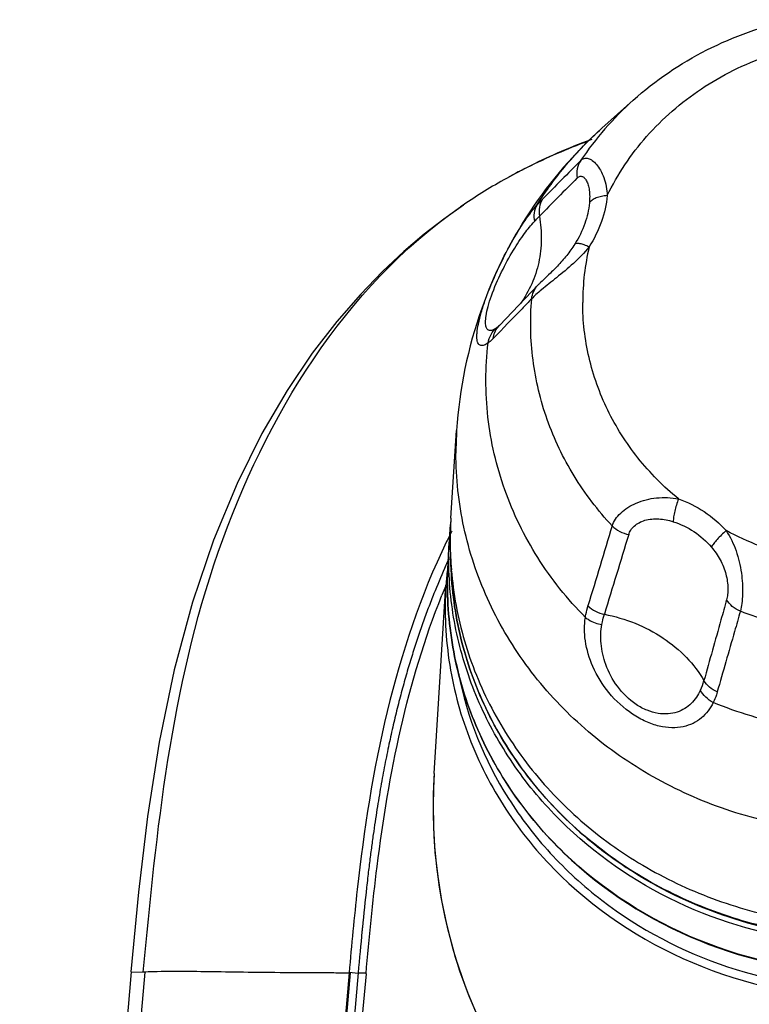
# Model space of a CAD drawing. Extents: x 230 to 4050, y 0 to 2754.
# Drawn here: x 647 to 702, y 1206 to 1280 of the extents above; entities that cross this region are included whole.
import ezdxf

# ---------------------------------------------------------------- set-up
doc = ezdxf.new("R2010")
doc.units = 0
doc.header["$LTSCALE"] = 2
doc.layers.get('0').update_dxf_attribs({"linetype": 'CONTINUOUS'})

msp = doc.modelspace()

# ---------------------------------------------------------------- linework, layer by layer
at = {"color": 2}
for p, q in [((692.961, 1273.994), (690.629, 1271.907)), ((689.877, 1271.077), (689.528, 1270.948)), ((688.205, 1270.429), (687.892, 1270.299)), ((688.526, 1270.559), (688.205, 1270.429)), ((688.853, 1270.689), (688.526, 1270.559)), ((689.187, 1270.819), (688.853, 1270.689)), ((689.528, 1270.948), (689.187, 1270.819)), ((686.417, 1269.648), (686.141, 1269.519)), ((686.699, 1269.778), (686.417, 1269.648)), ((686.988, 1269.908), (686.699, 1269.778)), ((687.283, 1270.038), (686.988, 1269.908)), ((687.584, 1270.169), (687.283, 1270.038)), ((687.892, 1270.299), (687.584, 1270.169)), ((684.849, 1268.881), (684.613, 1268.759)), ((685.095, 1269.007), (684.849, 1268.881)), ((685.348, 1269.134), (685.095, 1269.007)), ((685.606, 1269.262), (685.348, 1269.134)), ((685.87, 1269.39), (685.606, 1269.262)), ((686.141, 1269.519), (685.87, 1269.39)), ((683.979, 1268.421), (683.7, 1268.267)), ((684.171, 1268.525), (683.979, 1268.421)), ((684.387, 1268.64), (684.171, 1268.525)), ((684.613, 1268.759), (684.387, 1268.64)), ((680.301, 1266.173), (678.815, 1265.116)), ((678.815, 1265.116), (677.367, 1263.992)), ((677.367, 1263.992), (675.838, 1262.694)), ((675.838, 1262.694), (674.24, 1261.202)), ((687.256, 1261.566), (687.159, 1261.466)), ((687.307, 1261.62), (687.256, 1261.566)), ((674.24, 1261.202), (672.596, 1259.506)), ((686.642, 1260.956), (686.16, 1260.495)), ((686.78, 1261.09), (686.642, 1260.956)), ((686.874, 1261.181), (686.78, 1261.09)), ((686.968, 1261.273), (686.874, 1261.181)), ((687.063, 1261.368), (686.968, 1261.273)), ((687.159, 1261.466), (687.063, 1261.368)), ((685.881, 1260.219), (682.97, 1257.181)), ((685.919, 1260.258), (685.881, 1260.219)), ((685.958, 1260.297), (685.919, 1260.258)), ((685.998, 1260.337), (685.958, 1260.297)), ((686.078, 1260.415), (685.998, 1260.337)), ((686.16, 1260.495), (686.078, 1260.415)), ((672.596, 1259.506), (670.839, 1257.489)), ((670.839, 1257.489), (668.997, 1255.102)), ((682.861, 1257.078), (682.857, 1257.075)), ((682.87, 1257.085), (682.861, 1257.078)), ((682.88, 1257.094), (682.87, 1257.085)), ((682.891, 1257.104), (682.88, 1257.094)), ((682.904, 1257.116), (682.891, 1257.104)), ((682.919, 1257.13), (682.904, 1257.116)), ((682.935, 1257.146), (682.919, 1257.13)), ((682.953, 1257.164), (682.935, 1257.146)), ((682.97, 1257.181), (682.953, 1257.164)), ((668.997, 1255.102), (667.131, 1252.337)), ((667.131, 1252.337), (665.25, 1249.115)), ((665.25, 1249.115), (663.393, 1245.379)), ((679.357, 1242.793), (679.784, 1249.35)), ((663.393, 1245.379), (661.638, 1241.159)), ((661.638, 1241.159), (660.057, 1236.518)), ((679.125, 1238.966), (679.217, 1240.996)), ((679.19, 1239.808), (679.217, 1240.996)), ((679.369, 1238.946), (679.327, 1239.903)), ((679.099, 1237.774), (679.125, 1238.96)), ((679.125, 1238.96), (679.125, 1238.966)), ((678.1, 1223.743), (678.985, 1237.784)), ((678.982, 1237.739), (678.986, 1237.784)), ((660.057, 1236.518), (658.689, 1231.467)), ((658.689, 1231.467), (657.569, 1226.076)), ((657.569, 1226.076), (656.699, 1220.514)), ((678.077, 1223.353), (678.02, 1221.521)), ((678.1, 1223.743), (678.077, 1223.353)), ((678.096, 1223.674), (678.093, 1223.633)), ((678.02, 1221.521), (678.05, 1219.689)), ((656.699, 1220.514), (656.03, 1214.859)), ((678.05, 1219.689), (678.165, 1217.864)), ((678.165, 1217.864), (678.367, 1216.048)), ((678.367, 1216.048), (678.654, 1214.249)), ((656.03, 1214.859), (655.458, 1208.927)), ((678.654, 1214.249), (679.023, 1212.472)), ((679.023, 1212.472), (679.475, 1210.721)), ((679.475, 1210.721), (680.007, 1209.002)), ((655.473, 1208.918), (652.173, 1168.851)), ((655.473, 1208.918), (655.493, 1208.917)), ((655.493, 1208.917), (656.508, 1208.908)), ((671.75, 1208.86), (671.338, 1204.028)), ((671.838, 1208.852), (671.403, 1204.022)), ((671.752, 1208.886), (672.426, 1208.826)), ((672.428, 1208.856), (672.01, 1203.999)), ((672.428, 1208.856), (673.016, 1208.856)), ((680.007, 1209.002), (680.617, 1207.319)), ((680.617, 1207.319), (681.303, 1205.675))]:
    msp.add_line(p, q, dxfattribs=at)
for centre, radius, start, end in [((708.772, 1256.282), 23.743, 131.75589, 146.19914), ((705.554, 1227.773), 46.022, 110.3403, 116.45328), ((703.909, 1231.166), 42.251, 116.5058, 119.20434), ((1482.097, 482.377), 1117.355, 135.215417, 135.422711), ((1612.565, 354.683), 1299.185, 135.320389, 135.497349), ((702.498, 1233.65), 39.394, 119.17552, 124.70337), ((707.355, 1258.9), 18.16, 166.79642, 179.98175), ((713.547, 1247.155), 33.834, 160.51025, 176.28066), ((681.439, 1258.814), 2.244, 306.61005, 309.2059), ((684.163, 1256.038), 1.652, 136.23229, 141.55922), ((705.783, 1247.654), 26.054, 176.26723, 179.99919), ((705.772, 1239.803), 26.582, 173.87517, 177.249), ((705.718, 1241.073), 26.417, 176.26723, 179.99919), ((705.844, 1239.796), 26.654, 173.54505, 173.87648), ((724.976, 1218.778), 51.055, 153.16547, 154.14751), ((3497.275, 390.385), 2932.334, 163.112276, 163.234244), ((705.673, 1239.809), 26.484, 177.25105, 177.42928), ((705.71, 1241.073), 26.409, 180.0003, 182.53952), ((2893.14, 565.863), 2301.918, 162.929937, 163.084748), ((727.306, 1217.544), 52.983, 155.25599, 155.77954), ((705.728, 1241.074), 26.427, 182.53984, 184.61516), ((729.339, 1216.642), 55.207, 155.79227, 157.94861), ((705.749, 1236.05), 26.82, 173.76341, 176.2928), ((705.819, 1236.043), 26.89, 173.53601, 173.7644), ((705.84, 1236.041), 26.911, 172.84117, 173.53595), ((730.394, 1216.167), 55.762, 157.2377, 158.02395), ((693.483, 1232.004), 4.946, 335.52429, 344.34909), ((709.372, 1242.342), 30.716, 231.61699, 232.63386), ((709.452, 1242.447), 30.848, 232.63371, 233.45053), ((876.912, 1192.401), 205.127, 173.60967, 174.45501), ((2927.746, 1002.523), 2280.596, 174.807862, 179.836001), ((671.713, 1762.847), 553.988, 269.38637, 269.73228), ((2939.885, 1001.774), 2276.3, 174.782483, 177.310795), ((671.63, 1768.524), 559.664, 269.74345, 269.87786), ((671.668, 1785.162), 576.302, 269.877627, 270.008092)]:
    msp.add_arc(centre, radius, start, end, dxfattribs=at)
for points, knots in [([(692.961, 1273.994), (694.616, 1275.476), (698.36, 1278.021), (702.623, 1279.529), (704.817, 1280.012)], [0, 0, 0, 0, 0.497258, 1, 1, 1, 1]), ([(691.033, 1266.88), (691.415, 1267.673), (692.297, 1269.215), (693.93, 1271.337), (695.852, 1273.245), (698.765, 1275.465), (702.955, 1277.539), (706.625, 1278.335), (708.487, 1278.511)], [0, 0, 0, 0, 0.120707, 0.242687, 0.36605, 0.490809, 0.743611, 1, 1, 1, 1]), ([(690.629, 1271.907), (688.601, 1270.092), (685.006, 1265.925), (682.558, 1261.002), (681.652, 1258.444)], [0, 0, 0, 0, 0.500658, 1, 1, 1, 1]), ([(685.779, 1266.167), (686.441, 1267.225), (687.929, 1269.26), (689.688, 1271.065), (690.629, 1271.907)], [0, 0, 0, 0, 0.497054, 1, 1, 1, 1]), ([(689.043, 1269.491), (689.114, 1269.562), (689.247, 1269.648), (689.447, 1269.677), (689.664, 1269.65), (689.949, 1269.501), (690.261, 1269.191), (690.548, 1268.754), (690.884, 1267.992), (691.008, 1267.335), (691.033, 1266.88)], [0, 0, 0, 0, 0.078102, 0.115649, 0.154975, 0.245318, 0.357517, 0.492378, 0.64723, 1, 1, 1, 1]), ([(689.043, 1269.491), (688.921, 1269.306), (688.747, 1268.879), (688.743, 1268.419), (688.78, 1268.195)], [0, 0, 0, 0, 0.492841, 1, 1, 1, 1]), ([(688.78, 1268.195), (688.828, 1268.244), (688.913, 1268.306), (689.043, 1268.332), (689.175, 1268.315), (689.341, 1268.204), (689.496, 1267.973), (689.618, 1267.652), (689.695, 1267.257), (689.723, 1266.808), (689.709, 1266.495), (689.695, 1266.334)], [0, 0, 0, 0, 0.081135, 0.117073, 0.153016, 0.234595, 0.340886, 0.475029, 0.633505, 0.81037, 1, 1, 1, 1]), ([(691.033, 1266.88), (690.967, 1266.22), (690.655, 1264.876), (690.045, 1263.643), (689.675, 1263.048)], [0, 0, 0, 0, 0.486302, 1, 1, 1, 1]), ([(691.033, 1266.88), (690.883, 1266.869), (690.6, 1266.832), (690.214, 1266.72), (689.905, 1266.561), (689.748, 1266.413), (689.695, 1266.334)], [0, 0, 0, 0, 0.30319, 0.574758, 0.807071, 1, 1, 1, 1]), ([(656.387, 1208.901), (657.387, 1219.473), (659.471, 1240.524), (671.446, 1260.055), (680.07, 1266.037)], [0, 0, 0, 0, 0.502936, 1, 1, 1, 1]), ([(681.942, 1259.144), (682.206, 1259.888), (682.804, 1261.327), (683.799, 1263.287), (684.666, 1264.716), (685.323, 1265.628), (685.63, 1266.003), (685.779, 1266.167)], [0, 0, 0, 0, 0.294676, 0.580474, 0.819477, 0.917287, 1, 1, 1, 1]), ([(685.779, 1266.167), (685.673, 1265.992), (685.529, 1265.584), (685.545, 1265.155), (685.587, 1264.945)], [0, 0, 0, 0, 0.488922, 1, 1, 1, 1]), ([(685.779, 1266.167), (685.816, 1266.208), (685.954, 1266.36), (686.095, 1266.51), (686.2, 1266.616)], [0, 0, 0, 0, 0.270001, 1, 1, 1, 1]), ([(686.2, 1266.616), (686.085, 1266.432), (685.922, 1266.009), (685.924, 1265.557), (685.963, 1265.337)], [0, 0, 0, 0, 0.492837, 1, 1, 1, 1]), ([(689.695, 1266.334), (689.648, 1265.807), (689.4, 1264.727), (688.906, 1263.739), (688.606, 1263.259)], [0, 0, 0, 0, 0.482765, 1, 1, 1, 1]), ([(685.963, 1265.337), (686.064, 1264.764), (686.16, 1263.605), (685.967, 1261.887), (685.442, 1260.266), (684.88, 1259.286), (684.554, 1258.834)], [0, 0, 0, 0, 0.255963, 0.507485, 0.755113, 1, 1, 1, 1]), ([(685.587, 1264.945), (685.62, 1264.98), (685.744, 1265.112), (685.87, 1265.243), (685.963, 1265.337)], [0, 0, 0, 0, 0.26806, 1, 1, 1, 1]), ([(682.381, 1259.399), (682.597, 1260.01), (683.101, 1261.171), (683.947, 1262.72), (684.774, 1263.971), (685.327, 1264.665), (685.587, 1264.945)], [0, 0, 0, 0, 0.302141, 0.587728, 0.821679, 1, 1, 1, 1]), ([(689.675, 1263.048), (689.319, 1262.607), (688.528, 1261.806), (687.298, 1260.791), (686.341, 1260.041), (685.727, 1259.515), (685.487, 1259.283), (685.388, 1259.176)], [0, 0, 0, 0, 0.294222, 0.580792, 0.827178, 0.924442, 1, 1, 1, 1]), ([(688.606, 1263.259), (688.42, 1262.963), (688.012, 1262.394), (687.548, 1261.872), (687.307, 1261.62)], [0, 0, 0, 0, 0.500803, 1, 1, 1, 1]), ([(689.675, 1263.048), (689.553, 1263.103), (689.329, 1263.194), (689.055, 1263.276), (688.868, 1263.305), (688.739, 1263.31), (688.646, 1263.292), (688.606, 1263.259)], [0, 0, 0, 0, 0.357803, 0.649056, 0.765832, 0.86249, 1, 1, 1, 1]), ([(685.388, 1259.176), (685.408, 1259.364), (685.505, 1259.734), (685.72, 1260.051), (685.848, 1260.185)], [0, 0, 0, 0, 0.504571, 1, 1, 1, 1]), ([(682.777, 1257.012), (682.695, 1256.951), (682.573, 1256.873), (682.404, 1256.812), (682.294, 1256.797), (682.193, 1256.813), (682.105, 1256.863), (682.034, 1256.949), (681.982, 1257.069), (681.95, 1257.224), (681.931, 1257.511), (681.978, 1257.974), (682.129, 1258.642), (682.286, 1259.131), (682.381, 1259.399)], [0, 0, 0, 0, 0.090956, 0.127879, 0.159982, 0.18888, 0.217286, 0.248673, 0.286327, 0.332809, 0.390014, 0.541591, 0.746578, 1, 1, 1, 1]), ([(682.134, 1255.881), (682.04, 1255.812), (681.901, 1255.725), (681.707, 1255.672), (681.585, 1255.675), (681.479, 1255.724), (681.396, 1255.819), (681.338, 1255.955), (681.303, 1256.134), (681.291, 1256.356), (681.309, 1256.748), (681.408, 1257.354), (681.625, 1258.2), (681.825, 1258.814), (681.942, 1259.144)], [0, 0, 0, 0, 0.08215, 0.113778, 0.140825, 0.166183, 0.193813, 0.227349, 0.269309, 0.321293, 0.384318, 0.545445, 0.752918, 1, 1, 1, 1]), ([(685.388, 1259.176), (685.148, 1258.929), (684.189, 1257.942), (683.232, 1256.954), (682.514, 1256.213)], [0, 0, 0, 0, 0.250284, 1, 1, 1, 1]), ([(691.396, 1242.22), (690.326, 1243.367), (688.422, 1245.862), (686.403, 1250.079), (685.322, 1254.581), (685.257, 1257.659), (685.388, 1259.176)], [0, 0, 0, 0, 0.254438, 0.505078, 0.753067, 1, 1, 1, 1]), ([(696.342, 1244.232), (695.234, 1245.142), (693.216, 1247.181), (690.931, 1250.783), (689.515, 1254.75), (689.195, 1257.528), (689.195, 1258.906)], [0, 0, 0, 0, 0.255604, 0.506749, 0.754354, 1, 1, 1, 1]), ([(682.134, 1255.881), (682.169, 1256.1), (682.316, 1256.528), (682.608, 1256.874), (682.777, 1257.012)], [0, 0, 0, 0, 0.503936, 1, 1, 1, 1]), ([(682.514, 1256.213), (682.534, 1256.368), (682.613, 1256.673), (682.773, 1256.945), (682.869, 1257.065)], [0, 0, 0, 0, 0.504069, 1, 1, 1, 1]), ([(689.396, 1235.386), (688.057, 1236.743), (685.675, 1239.724), (683.182, 1244.83), (681.91, 1250.307), (681.919, 1254.047), (682.134, 1255.881)], [0, 0, 0, 0, 0.254766, 0.505401, 0.753198, 1, 1, 1, 1]), ([(682.514, 1256.213), (682.482, 1256.18), (682.363, 1256.061), (682.235, 1255.952), (682.134, 1255.881)], [0, 0, 0, 0, 0.270607, 1, 1, 1, 1]), ([(741.65, 1247.66), (741.65, 1246.731), (741.55, 1244.869), (741.103, 1242.107), (740.362, 1239.397), (738.99, 1235.883), (736.571, 1231.745), (733.345, 1228.153), (730.353, 1225.669), (727.084, 1223.447), (722.581, 1221.246), (716.751, 1219.629), (710.69, 1219.082), (704.629, 1219.627), (698.798, 1221.244), (694.295, 1223.444), (691.027, 1225.665), (688.034, 1228.149), (684.808, 1231.741), (682.389, 1235.878), (681.017, 1239.392), (680.276, 1242.102), (679.829, 1244.864), (679.729, 1246.725), (679.729, 1247.654)], [0, 0, 0, 0, 0.029912, 0.059879, 0.089952, 0.120178, 0.181161, 0.243134, 0.274554, 0.306233, 0.370216, 0.434921, 0.500014, 0.565105, 0.629808, 0.693787, 0.725462, 0.75688, 0.818848, 0.879827, 0.91005, 0.940122, 0.970088, 1, 1, 1, 1]), ([(691.396, 1242.22), (691.454, 1242.394), (691.632, 1242.742), (692.033, 1243.205), (692.562, 1243.613), (693.436, 1244.069), (694.724, 1244.385), (695.806, 1244.335), (696.342, 1244.232)], [0, 0, 0, 0, 0.096007, 0.201553, 0.317521, 0.443061, 0.714309, 1, 1, 1, 1]), ([(696.342, 1244.232), (696.231, 1243.932), (696.095, 1243.489), (695.982, 1242.916), (695.954, 1242.653), (695.95, 1242.533)], [0, 0, 0, 0, 0.547697, 0.79253, 1, 1, 1, 1]), ([(696.342, 1244.232), (697.019, 1243.999), (698.323, 1243.357), (699.416, 1242.401), (699.896, 1241.864)], [0, 0, 0, 0, 0.49858, 1, 1, 1, 1]), ([(692.629, 1241.57), (692.666, 1241.689), (692.778, 1241.924), (693.046, 1242.229), (693.408, 1242.478), (694.011, 1242.719), (694.896, 1242.792), (695.6, 1242.644), (695.95, 1242.533)], [0, 0, 0, 0, 0.097743, 0.202251, 0.316063, 0.439826, 0.710713, 1, 1, 1, 1]), ([(695.95, 1242.533), (696.496, 1242.359), (697.552, 1241.853), (698.423, 1241.073), (698.801, 1240.633)], [0, 0, 0, 0, 0.496894, 1, 1, 1, 1]), ([(691.396, 1242.22), (691.559, 1242.057), (691.947, 1241.778), (692.396, 1241.618), (692.629, 1241.57)], [0, 0, 0, 0, 0.49193, 1, 1, 1, 1]), ([(699.896, 1241.864), (699.665, 1241.655), (699.347, 1241.343), (698.993, 1240.921), (698.855, 1240.725), (698.801, 1240.633)], [0, 0, 0, 0, 0.565962, 0.806244, 1, 1, 1, 1]), ([(721.471, 1241.866), (719.833, 1240.994), (716.303, 1239.652), (710.684, 1238.976), (705.065, 1239.651), (701.534, 1240.992), (699.896, 1241.864)], [0, 0, 0, 0, 0.248693, 0.50001, 0.751321, 1, 1, 1, 1]), ([(699.896, 1241.864), (700.209, 1241.396), (700.705, 1240.365), (701.079, 1238.742), (701.154, 1237.415), (701.085, 1236.462), (701.012, 1236.039), (700.964, 1235.846)], [0, 0, 0, 0, 0.270296, 0.541826, 0.794479, 0.904785, 1, 1, 1, 1]), ([(698.801, 1240.633), (699.053, 1240.341), (699.498, 1239.704), (699.918, 1238.65), (700.05, 1237.756), (700.025, 1237.114), (699.974, 1236.83), (699.938, 1236.701)], [0, 0, 0, 0, 0.272743, 0.545391, 0.796691, 0.905575, 1, 1, 1, 1]), ([(705.375, 1211.326), (701.792, 1211.889), (694.839, 1214.15), (687.598, 1219.643), (683.319, 1225.21), (680.961, 1229.817), (679.515, 1234.732), (679.19, 1238.122), (679.19, 1239.808)], [0, 0, 0, 0, 0.259111, 0.511946, 0.636025, 0.758422, 0.879548, 1, 1, 1, 1]), ([(679.369, 1238.946), (679.45, 1237.113), (679.863, 1234.359), (680.968, 1230.837), (682.442, 1227.409), (684.951, 1223.39), (688.887, 1219.205), (693.612, 1215.786), (698.953, 1213.255), (704.715, 1211.701), (708.7, 1211.352), (710.694, 1211.352)], [0, 0, 0, 0, 0.119664, 0.179884, 0.240424, 0.362582, 0.486671, 0.612777, 0.740699, 0.869985, 1, 1, 1, 1]), ([(710.694, 1211.367), (708.699, 1211.367), (704.713, 1211.716), (698.95, 1213.27), (693.609, 1215.801), (688.884, 1219.219), (684.949, 1223.402), (682.44, 1227.419), (680.967, 1230.844), (679.863, 1234.363), (679.45, 1237.115), (679.369, 1238.946)], [0, 0, 0, 0, 0.130083, 0.259427, 0.38739, 0.513515, 0.637594, 0.759714, 0.820226, 0.880412, 1, 1, 1, 1]), ([(679.386, 1238.948), (679.531, 1237.156), (680.027, 1234.474), (681.213, 1231.057), (682.75, 1227.737), (685.304, 1223.856), (689.24, 1219.826), (693.92, 1216.541), (699.179, 1214.112), (704.834, 1212.621), (708.739, 1212.287), (710.693, 1212.287)], [0, 0, 0, 0, 0.119574, 0.179786, 0.240336, 0.362555, 0.486712, 0.612863, 0.74079, 0.870041, 1, 1, 1, 1]), ([(678.171, 1237.369), (678.143, 1237.301), (677.974, 1236.88), (677.667, 1236.092), (677.258, 1234.976), (676.859, 1233.822), (676.473, 1232.627), (676.099, 1231.388), (675.737, 1230.103), (675.388, 1228.768), (675.051, 1227.377), (674.728, 1225.923), (674.417, 1224.395), (674.119, 1222.782), (673.879, 1221.346), (673.692, 1220.133), (673.577, 1219.336), (673.484, 1218.668), (673.392, 1217.986), (673.277, 1217.087), (673.157, 1216.098), (673.085, 1215.463), (673.059, 1215.232)], [0, 0, 0, 0, 0.013003, 0.079791, 0.146579, 0.213367, 0.280155, 0.346943, 0.413731, 0.480519, 0.547307, 0.614095, 0.680883, 0.747671, 0.814459, 0.847853, 0.881247, 0.897944, 0.914641, 0.948035, 0.981429, 1, 1, 1, 1]), ([(678.982, 1237.739), (678.858, 1235.769), (679.05, 1231.777), (680.654, 1225.983), (683.504, 1220.611), (688.822, 1214.278), (697.907, 1208.506), (706.425, 1206.929), (710.692, 1206.929)], [0, 0, 0, 0, 0.12003, 0.240718, 0.362864, 0.487007, 0.740479, 1, 1, 1, 1]), ([(742.288, 1237.763), (742.288, 1235.868), (741.877, 1232.053), (740.057, 1226.571), (737.104, 1221.524), (731.795, 1215.608), (722.958, 1210.253), (710.693, 1208.056), (698.428, 1210.258), (689.592, 1215.615), (684.283, 1221.533), (681.33, 1226.581), (679.51, 1232.063), (679.099, 1235.879), (679.099, 1237.774)], [0, 0, 0, 0, 0.059955, 0.120326, 0.181466, 0.243598, 0.370364, 0.499972, 0.629588, 0.756373, 0.818516, 0.879666, 0.940043, 1, 1, 1, 1]), ([(679.099, 1237.772), (679.099, 1235.874), (679.51, 1232.054), (681.332, 1226.565), (684.286, 1221.512), (689.595, 1215.591), (698.431, 1210.231), (710.693, 1208.029), (722.955, 1210.227), (731.791, 1215.583), (737.1, 1221.503), (740.055, 1226.555), (741.877, 1232.043), (742.288, 1235.864), (742.288, 1237.761)], [0, 0, 0, 0, 0.060014, 0.120438, 0.181617, 0.243768, 0.370508, 0.500027, 0.629539, 0.75626, 0.8184, 0.87957, 0.939988, 1, 1, 1, 1]), ([(673.016, 1208.774), (673.261, 1211.451), (674.17, 1221.015), (676.088, 1230.601), (678.684, 1237.034)], [0, 0, 0, 0, 0.279272, 1, 1, 1, 1]), ([(699.938, 1236.701), (699.798, 1236.198), (699.235, 1234.187), (698.67, 1232.177), (698.246, 1230.67)], [0, 0, 0, 0, 0.250149, 1, 1, 1, 1]), ([(700.964, 1235.846), (700.749, 1235.937), (700.356, 1236.171), (700.05, 1236.515), (699.938, 1236.701)], [0, 0, 0, 0, 0.51727, 1, 1, 1, 1]), ([(689.396, 1235.386), (689.408, 1235.461), (689.457, 1235.75), (689.526, 1236.036), (689.589, 1236.245)], [0, 0, 0, 0, 0.257236, 1, 1, 1, 1]), ([(689.589, 1236.245), (689.753, 1236.087), (690.139, 1235.82), (690.582, 1235.667), (690.812, 1235.622)], [0, 0, 0, 0, 0.492502, 1, 1, 1, 1]), ([(700.964, 1235.846), (700.82, 1235.343), (700.246, 1233.333), (699.671, 1231.323), (699.239, 1229.816)], [0, 0, 0, 0, 0.250172, 1, 1, 1, 1]), ([(720.405, 1235.848), (718.864, 1235.261), (715.656, 1234.37), (710.684, 1233.922), (705.712, 1234.369), (702.505, 1235.26), (700.964, 1235.846)], [0, 0, 0, 0, 0.249256, 0.500008, 0.750755, 1, 1, 1, 1]), ([(698.937, 1229.03), (698.831, 1228.808), (698.578, 1228.387), (698.068, 1227.851), (697.433, 1227.442), (696.679, 1227.187), (695.816, 1227.113), (694.87, 1227.243), (693.878, 1227.587), (692.54, 1228.336), (691.096, 1229.675), (689.909, 1231.591), (689.318, 1233.539), (689.303, 1234.813), (689.396, 1235.386)], [0, 0, 0, 0, 0.047901, 0.095042, 0.142977, 0.193577, 0.248786, 0.310162, 0.378288, 0.4523, 0.607737, 0.756104, 0.88686, 1, 1, 1, 1]), ([(689.396, 1235.386), (689.479, 1235.317), (689.847, 1235.056), (690.289, 1234.905), (690.627, 1234.856)], [0, 0, 0, 0, 0.240521, 1, 1, 1, 1]), ([(690.627, 1234.856), (690.639, 1234.923), (690.69, 1235.181), (690.755, 1235.436), (690.812, 1235.622)], [0, 0, 0, 0, 0.256783, 1, 1, 1, 1]), ([(690.812, 1235.622), (691.595, 1235.473), (693.126, 1235.022), (695.215, 1233.927), (696.976, 1232.478), (697.887, 1231.292), (698.246, 1230.67)], [0, 0, 0, 0, 0.260353, 0.517369, 0.765256, 1, 1, 1, 1]), ([(697.985, 1229.955), (697.817, 1229.588), (697.469, 1229.069), (696.822, 1228.561), (696.236, 1228.287), (695.554, 1228.153), (694.789, 1228.192), (693.974, 1228.429), (692.874, 1229.023), (691.729, 1230.156), (690.87, 1231.769), (690.508, 1233.369), (690.543, 1234.392), (690.627, 1234.856)], [0, 0, 0, 0, 0.096936, 0.145683, 0.196335, 0.250795, 0.311097, 0.378639, 0.45303, 0.609802, 0.757247, 0.886656, 1, 1, 1, 1]), ([(679.916, 1231.212), (680.556, 1227.923), (682.51, 1223.085), (686.676, 1217.673), (691.866, 1212.932), (699.89, 1208.726), (707.087, 1207.582), (710.692, 1207.582)], [0, 0, 0, 0, 0.240167, 0.36305, 0.487786, 0.741612, 1, 1, 1, 1]), ([(699.239, 1229.816), (699.03, 1229.909), (698.649, 1230.145), (698.353, 1230.485), (698.246, 1230.67)], [0, 0, 0, 0, 0.517251, 1, 1, 1, 1]), ([(698.937, 1229.03), (698.735, 1229.138), (698.366, 1229.402), (698.087, 1229.762), (697.985, 1229.955)], [0, 0, 0, 0, 0.513135, 1, 1, 1, 1]), ([(699.239, 1229.816), (699.22, 1229.748), (699.136, 1229.48), (699.03, 1229.219), (698.937, 1229.03)], [0, 0, 0, 0, 0.251861, 1, 1, 1, 1]), ([(722.436, 1229.032), (720.588, 1228.272), (716.717, 1227.114), (710.687, 1226.531), (704.657, 1227.113), (700.785, 1228.27), (698.937, 1229.03)], [0, 0, 0, 0, 0.249148, 0.500008, 0.750864, 1, 1, 1, 1]), ([(678.093, 1223.633), (677.842, 1219.578), (678.621, 1211.341), (681.976, 1203.759), (684.224, 1200.378)], [0, 0, 0, 0, 0.500141, 1, 1, 1, 1]), ([(705.368, 1211.724), (702.783, 1212.135), (697.729, 1213.552), (693.152, 1216.131), (691.081, 1217.666)], [0, 0, 0, 0, 0.503862, 1, 1, 1, 1]), ([(672.744, 1212.222), (672.735, 1212.125), (672.631, 1211.062), (672.527, 1209.935), (672.428, 1208.856)], [0, 0, 0, 0, 0.091998, 1, 1, 1, 1]), ([(656.387, 1208.919), (656.637, 1208.94), (658.463, 1208.991), (660.289, 1208.964), (661.863, 1208.944)], [0, 0, 0, 0, 0.137583, 1, 1, 1, 1]), ([(661.863, 1208.944), (662.758, 1208.932), (664.063, 1208.91), (665.369, 1208.896), (665.78, 1208.891)], [0, 0, 0, 0, 0.684927, 1, 1, 1, 1])]:
    msp.add_open_spline(points, degree=3, knots=knots, dxfattribs=at)
for points in [[(679.03, 1241.041), (675.132, 1232.996), (673.34, 1223.951), (672.36, 1215.066)], [(672.36, 1215.066), (672.133, 1213), (671.939, 1210.93), (671.751, 1208.86)]]:
    msp.add_open_spline(points, degree=3, dxfattribs=at)

doc.saveas('drawing.dxf')
